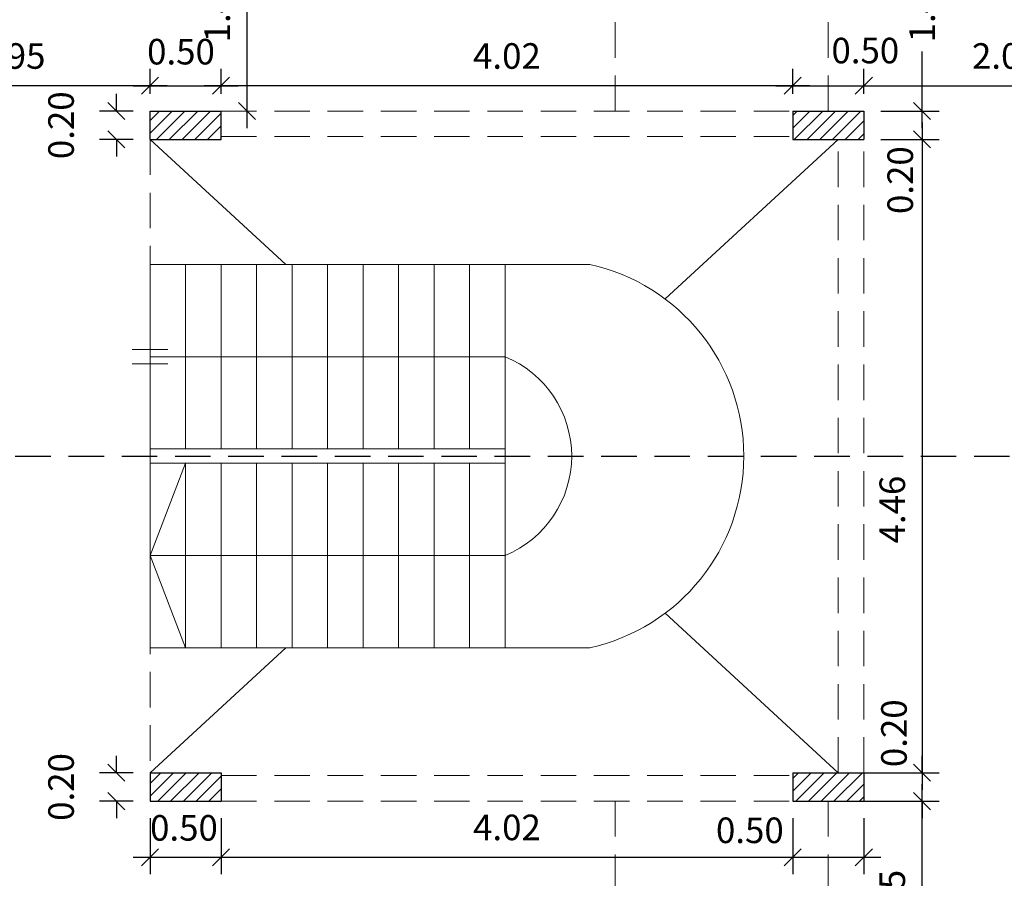
# Model space of a CAD drawing. Extents: x 22 to 249, y -49 to 17.
# Drawn here: x 46 to 53, y -1 to 5 of the extents above; entities that cross this region are included whole.
import ezdxf

# ---------------------------------------------------------------- set-up
doc = ezdxf.new("R2010")
doc.units = 0
doc.linetypes.add('DASHED2', pattern=[0.375, 0.25, -0.125])
doc.linetypes.add('HIDDEN', pattern=[0.375, 0.25, -0.125])
doc.layers.get('0').update_dxf_attribs({"linetype": 'CONTINUOUS'})
doc.layers.get('DEFPOINTS').update_dxf_attribs({"color": 1, "linetype": 'CONTINUOUS'})
doc.layers.add('COTAS', color=7, linetype='CONTINUOUS')
doc.layers.add('texto', color=7, linetype='CONTINUOUS')
doc.layers.add('MUROS', color=7, linetype='CONTINUOUS', lineweight=30)
doc.styles.add('ROMANS', font='romans.shx', dxfattribs={"width": 0.7})
doc.dimstyles.get("Standard").update_dxf_attribs({"dimtxt": 0.18, "dimasz": 0.18, "dimexe": 0.18, "dimexo": 0.0625, "dimgap": 0.09, "dimtad": 0, "dimtih": 1, "dimtoh": 1, "dimdec": 4, "dimzin": 0, "dimdsep": 46, "dimtxsty": 'Standard', "dimcen": 0.09, "dimadec": 0, "dimazin": 0, "dimtfac": 1, "dimtdec": 4, "dimtofl": 0, "dimtmove": 0, "dimatfit": 3, "dimfxl": 1, "dimtolj": 1, "dimtzin": 0, "dimarcsym": 0})
pattern_1 = [(45, (3.714735, -8.738205), (-0.04490128, 0.04490128), [])]

# ---------------------------------------------------------------- blocks, each defined once
blk = doc.blocks.new('_OBLIQUE')
at = {"color": 0, "linetype": 'ByBlock'}
blk.add_line((-0.5, -0.5), (0.5, 0.5), dxfattribs=at)
blk = doc.blocks.new('*D324')
at = {"layer": 'COTAS', "color": 0, "lineweight": -2, "transparency": 16777216}
for p, q in [((46.9504, -0.7522), (46.9504, -0.6322)), ((47.0671, -0.7522), (46.8304, -0.7522)), ((47.0671, -0.9522), (46.8304, -0.9522)), ((46.9504, -0.9522), (46.9504, -1.0722))]:
    blk.add_line(p, q, dxfattribs=at)
at = {"layer": 'DEFPOINTS', "color": 0, "lineweight": 15, "transparency": 16777216}
for p in [(46.9504, -0.7522), (47.1871, -0.7522), (47.1871, -0.9522)]:
    blk.add_point(p, dxfattribs=at)
at = {"layer": 'COTAS', "color": 0, "lineweight": -2, "transparency": 16777216, "xscale": 0.12, "yscale": 0.12, "zscale": 0.12}
for p, rotation in [((46.9504, -0.7522), 270), ((46.9504, -0.9522), 90)]:
    blk.add_blockref('_OBLIQUE', p, dxfattribs=dict(at, rotation=rotation))
at = {"layer": 'COTAS', "color": 0, "lineweight": 15, "transparency": 16777216, "insert": (46.5604, -0.8522), "char_height": 0.18, "attachment_point": 5, "rotation": 90, "style": 'ROMANS'}
blk.add_mtext('\\A1;0.20', dxfattribs=at)
blk = doc.blocks.new('*D325')
at = {"layer": 'COTAS', "color": 0, "lineweight": -2, "transparency": 16777216}
for p, q in [((47.1871, -1.0722), (47.1871, -1.467)), ((47.6871, -1.0722), (47.6871, -1.467)), ((47.0671, -1.347), (47.8071, -1.347))]:
    blk.add_line(p, q, dxfattribs=at)
at = {"layer": 'DEFPOINTS', "color": 0, "lineweight": 15, "transparency": 16777216}
for p in [(47.1871, -0.9522), (47.6871, -0.9522), (47.6871, -1.347)]:
    blk.add_point(p, dxfattribs=at)
at = {"layer": 'COTAS', "color": 0, "lineweight": -2, "transparency": 16777216, "xscale": 0.12, "yscale": 0.12, "zscale": 0.12, "rotation": 180}
blk.add_blockref('_OBLIQUE', (47.1871, -1.347), dxfattribs=at)
at = {"layer": 'COTAS', "color": 0, "lineweight": -2, "transparency": 16777216, "xscale": 0.12, "yscale": 0.12, "zscale": 0.12}
blk.add_blockref('_OBLIQUE', (47.6871, -1.347), dxfattribs=at)
at = {"layer": 'COTAS', "color": 0, "lineweight": 15, "transparency": 16777216, "insert": (47.4257, -1.1403), "char_height": 0.18, "attachment_point": 5, "style": 'ROMANS'}
blk.add_mtext('\\A1;0.50', dxfattribs=at)
blk = doc.blocks.new('*D326')
at = {"layer": 'COTAS', "color": 0, "lineweight": -2, "transparency": 16777216}
for p, q in [((52.6224, -0.7522), (52.6224, -0.6322)), ((51.8321, -0.7522), (52.7424, -0.7522)), ((51.8321, -0.9522), (52.7424, -0.9522)), ((52.6224, -0.9522), (52.6224, -1.0722))]:
    blk.add_line(p, q, dxfattribs=at)
at = {"layer": 'DEFPOINTS', "color": 0, "lineweight": 15, "transparency": 16777216}
for p in [(51.7121, -0.7522), (52.6224, -0.7522), (51.7121, -0.9522)]:
    blk.add_point(p, dxfattribs=at)
at = {"layer": 'COTAS', "color": 0, "lineweight": -2, "transparency": 16777216, "xscale": 0.12, "yscale": 0.12, "zscale": 0.12}
for p, rotation in [((52.6224, -0.7522), 270), ((52.6224, -0.9522), 90)]:
    blk.add_blockref('_OBLIQUE', p, dxfattribs=dict(at, rotation=rotation))
at = {"layer": 'COTAS', "color": 0, "lineweight": 15, "transparency": 16777216, "insert": (52.4243, -0.4738), "char_height": 0.18, "attachment_point": 5, "rotation": 90, "style": 'ROMANS'}
blk.add_mtext('\\A1;0.20', dxfattribs=at)
blk = doc.blocks.new('*D327')
at = {"layer": 'COTAS', "color": 0, "lineweight": -2, "transparency": 16777216}
for p, q in [((51.7121, -1.0722), (51.7121, -1.467)), ((52.2121, -1.0722), (52.2121, -1.467)), ((51.5921, -1.347), (52.3321, -1.347))]:
    blk.add_line(p, q, dxfattribs=at)
at = {"layer": 'DEFPOINTS', "color": 0, "lineweight": 15, "transparency": 16777216}
for p in [(51.7121, -0.9522), (52.2121, -0.9522), (52.2121, -1.347)]:
    blk.add_point(p, dxfattribs=at)
at = {"layer": 'COTAS', "color": 0, "lineweight": -2, "transparency": 16777216, "xscale": 0.12, "yscale": 0.12, "zscale": 0.12, "rotation": 180}
blk.add_blockref('_OBLIQUE', (51.7121, -1.347), dxfattribs=at)
at = {"layer": 'COTAS', "color": 0, "lineweight": -2, "transparency": 16777216, "xscale": 0.12, "yscale": 0.12, "zscale": 0.12}
blk.add_blockref('_OBLIQUE', (52.2121, -1.347), dxfattribs=at)
at = {"layer": 'COTAS', "color": 0, "lineweight": 15, "transparency": 16777216, "insert": (51.4097, -1.1574), "char_height": 0.18, "attachment_point": 5, "style": 'ROMANS'}
blk.add_mtext('\\A1;0.50', dxfattribs=at)
blk = doc.blocks.new('*D328')
at = {"layer": 'COTAS', "color": 0, "lineweight": -2, "transparency": 16777216}
for p, q in [((46.9504, 3.9078), (46.9504, 4.0278)), ((47.0671, 3.9078), (46.8304, 3.9078)), ((47.0671, 3.7078), (46.8304, 3.7078)), ((46.9504, 3.7078), (46.9504, 3.5878))]:
    blk.add_line(p, q, dxfattribs=at)
at = {"layer": 'DEFPOINTS', "color": 0, "lineweight": 15, "transparency": 16777216}
for p in [(46.9504, 3.9078), (47.1871, 3.9078), (47.1871, 3.7078)]:
    blk.add_point(p, dxfattribs=at)
at = {"layer": 'COTAS', "color": 0, "lineweight": -2, "transparency": 16777216, "xscale": 0.12, "yscale": 0.12, "zscale": 0.12}
for p, rotation in [((46.9504, 3.9078), 270), ((46.9504, 3.7078), 90)]:
    blk.add_blockref('_OBLIQUE', p, dxfattribs=dict(at, rotation=rotation))
at = {"layer": 'COTAS', "color": 0, "lineweight": 15, "transparency": 16777216, "insert": (46.5604, 3.8078), "char_height": 0.18, "attachment_point": 5, "rotation": 90, "style": 'ROMANS'}
blk.add_mtext('\\A1;0.20', dxfattribs=at)
blk = doc.blocks.new('*D329')
at = {"layer": 'COTAS', "color": 0, "lineweight": -2, "transparency": 16777216}
for p, q in [((47.1871, 4.0278), (47.1871, 4.2054)), ((47.6871, 4.0278), (47.6871, 4.2054)), ((47.0671, 4.0854), (47.8071, 4.0854))]:
    blk.add_line(p, q, dxfattribs=at)
at = {"layer": 'DEFPOINTS', "color": 0, "lineweight": 15, "transparency": 16777216}
for p in [(47.6871, 4.0854), (47.1871, 3.9078), (47.6871, 3.9078)]:
    blk.add_point(p, dxfattribs=at)
at = {"layer": 'COTAS', "color": 0, "lineweight": -2, "transparency": 16777216, "xscale": 0.12, "yscale": 0.12, "zscale": 0.12, "rotation": 180}
blk.add_blockref('_OBLIQUE', (47.1871, 4.0854), dxfattribs=at)
at = {"layer": 'COTAS', "color": 0, "lineweight": -2, "transparency": 16777216, "xscale": 0.12, "yscale": 0.12, "zscale": 0.12}
blk.add_blockref('_OBLIQUE', (47.6871, 4.0854), dxfattribs=at)
at = {"layer": 'COTAS', "color": 0, "lineweight": 15, "transparency": 16777216, "insert": (47.4046, 4.3258), "char_height": 0.18, "attachment_point": 5, "style": 'ROMANS'}
blk.add_mtext('\\A1;0.50', dxfattribs=at)
blk = doc.blocks.new('*D330')
at = {"layer": 'COTAS', "color": 0, "lineweight": -2, "transparency": 16777216}
for p, q in [((52.6224, 3.9078), (52.6224, 4.0278)), ((52.3321, 3.9078), (52.7424, 3.9078)), ((52.3321, 3.7078), (52.7424, 3.7078)), ((52.6224, 3.7078), (52.6224, 3.5878))]:
    blk.add_line(p, q, dxfattribs=at)
at = {"layer": 'DEFPOINTS', "color": 0, "lineweight": 15, "transparency": 16777216}
for p in [(52.2121, 3.9078), (52.6224, 3.9078), (52.2121, 3.7078)]:
    blk.add_point(p, dxfattribs=at)
at = {"layer": 'COTAS', "color": 0, "lineweight": -2, "transparency": 16777216, "xscale": 0.12, "yscale": 0.12, "zscale": 0.12}
for p, rotation in [((52.6224, 3.9078), 270), ((52.6224, 3.7078), 90)]:
    blk.add_blockref('_OBLIQUE', p, dxfattribs=dict(at, rotation=rotation))
at = {"layer": 'COTAS', "color": 0, "lineweight": 15, "transparency": 16777216, "insert": (52.4683, 3.4211), "char_height": 0.18, "attachment_point": 5, "rotation": 90, "style": 'ROMANS'}
blk.add_mtext('\\A1;0.20', dxfattribs=at)
blk = doc.blocks.new('*D331')
at = {"layer": 'COTAS', "color": 0, "lineweight": -2, "transparency": 16777216}
for p, q in [((51.7121, 4.0278), (51.7121, 4.2054)), ((52.2121, 4.0278), (52.2121, 4.2054)), ((51.5921, 4.0854), (52.3321, 4.0854))]:
    blk.add_line(p, q, dxfattribs=at)
at = {"layer": 'DEFPOINTS', "color": 0, "lineweight": 15, "transparency": 16777216}
for p in [(52.2121, 4.0854), (51.7121, 3.9078), (52.2121, 3.9078)]:
    blk.add_point(p, dxfattribs=at)
at = {"layer": 'COTAS', "color": 0, "lineweight": -2, "transparency": 16777216, "xscale": 0.12, "yscale": 0.12, "zscale": 0.12, "rotation": 180}
blk.add_blockref('_OBLIQUE', (51.7121, 4.0854), dxfattribs=at)
at = {"layer": 'COTAS', "color": 0, "lineweight": -2, "transparency": 16777216, "xscale": 0.12, "yscale": 0.12, "zscale": 0.12}
blk.add_blockref('_OBLIQUE', (52.2121, 4.0854), dxfattribs=at)
at = {"layer": 'COTAS', "color": 0, "lineweight": 15, "transparency": 16777216, "insert": (52.2227, 4.3337), "char_height": 0.18, "attachment_point": 5, "style": 'ROMANS'}
blk.add_mtext('\\A1;0.50', dxfattribs=at)
blk = doc.blocks.new('*D344')
at = {"layer": 'COTAS', "color": 0, "lineweight": -2, "transparency": 16777216}
blk.add_line((47.5671, -1.347), (51.8321, -1.347), dxfattribs=at)
at = {"layer": 'DEFPOINTS', "color": 0, "lineweight": 15, "transparency": 16777216}
for p in [(47.6871, -1.347), (51.7121, -1.347), (51.7121, -1.347)]:
    blk.add_point(p, dxfattribs=at)
at = {"layer": 'COTAS', "color": 0, "lineweight": -2, "transparency": 16777216, "xscale": 0.12, "yscale": 0.12, "zscale": 0.12, "rotation": 180}
blk.add_blockref('_OBLIQUE', (47.6871, -1.347), dxfattribs=at)
at = {"layer": 'COTAS', "color": 0, "lineweight": -2, "transparency": 16777216, "xscale": 0.12, "yscale": 0.12, "zscale": 0.12}
blk.add_blockref('_OBLIQUE', (51.7121, -1.347), dxfattribs=at)
at = {"layer": 'COTAS', "color": 0, "lineweight": 15, "transparency": 16777216, "insert": (49.6996, -1.137), "char_height": 0.18, "attachment_point": 5, "style": 'ROMANS'}
blk.add_mtext('\\A1;4.02', dxfattribs=at)
blk = doc.blocks.new('*D345')
at = {"layer": 'COTAS', "color": 0, "lineweight": -2, "transparency": 16777216}
for p, q in [((52.6224, 3.8278), (52.6224, -0.8722)), ((52.5493, 3.7078), (52.7424, 3.7078))]:
    blk.add_line(p, q, dxfattribs=at)
at = {"layer": 'DEFPOINTS', "color": 0, "lineweight": 15, "transparency": 16777216}
for p in [(52.4293, 3.7078), (52.6224, -0.7522), (52.6224, -0.7522)]:
    blk.add_point(p, dxfattribs=at)
at = {"layer": 'COTAS', "color": 0, "lineweight": -2, "transparency": 16777216, "xscale": 0.12, "yscale": 0.12, "zscale": 0.12}
for p, rotation in [((52.6224, 3.7078), 90), ((52.6224, -0.7522), 270)]:
    blk.add_blockref('_OBLIQUE', p, dxfattribs=dict(at, rotation=rotation))
at = {"layer": 'COTAS', "color": 0, "lineweight": 15, "transparency": 16777216, "insert": (52.4124, 1.1011), "char_height": 0.18, "attachment_point": 5, "rotation": 90, "style": 'ROMANS'}
blk.add_mtext('\\A1;4.46', dxfattribs=at)
blk = doc.blocks.new('*D346')
at = {"layer": 'COTAS', "color": 0, "lineweight": -2, "transparency": 16777216}
for p, q in [((51.7118, 4.2051), (51.7118, 4.2054)), ((51.8318, 4.0854), (47.5671, 4.0854))]:
    blk.add_line(p, q, dxfattribs=at)
at = {"layer": 'DEFPOINTS', "color": 0, "lineweight": 15, "transparency": 16777216}
for p in [(47.6871, 4.0854), (47.6871, 4.0854), (51.7118, 4.0851)]:
    blk.add_point(p, dxfattribs=at)
at = {"layer": 'COTAS', "color": 0, "lineweight": -2, "transparency": 16777216, "xscale": 0.12, "yscale": 0.12, "zscale": 0.12, "rotation": 180}
blk.add_blockref('_OBLIQUE', (47.6871, 4.0854), dxfattribs=at)
at = {"layer": 'COTAS', "color": 0, "lineweight": -2, "transparency": 16777216, "xscale": 0.12, "yscale": 0.12, "zscale": 0.12}
blk.add_blockref('_OBLIQUE', (51.7118, 4.0854), dxfattribs=at)
at = {"layer": 'COTAS', "color": 0, "lineweight": 15, "transparency": 16777216, "insert": (49.6994, 4.2954), "char_height": 0.18, "attachment_point": 5, "style": 'ROMANS'}
blk.add_mtext('\\A1;4.02', dxfattribs=at)
blk = doc.blocks.new('*D355')
at = {"layer": 'COTAS', "color": 0, "lineweight": -2, "transparency": 16777216}
for p, q in [((52.6224, 5.4728), (52.6224, 4.9333)), ((52.6224, 3.7878), (52.6224, 4.3273))]:
    blk.add_line(p, q, dxfattribs=at)
at = {"layer": 'DEFPOINTS', "color": 0, "lineweight": 15, "transparency": 16777216}
for p in [(52.6224, 5.3528), (52.6224, 5.3528), (52.6224, 3.9078)]:
    blk.add_point(p, dxfattribs=at)
at = {"layer": 'COTAS', "color": 0, "lineweight": -2, "transparency": 16777216, "xscale": 0.12, "yscale": 0.12, "zscale": 0.12}
for p, rotation in [((52.6224, 5.3528), 90), ((52.6224, 3.9078), 270)]:
    blk.add_blockref('_OBLIQUE', p, dxfattribs=dict(at, rotation=rotation))
at = {"layer": 'COTAS', "color": 0, "lineweight": 15, "transparency": 16777216, "insert": (52.6224, 4.6303), "char_height": 0.18, "attachment_point": 5, "rotation": 90, "style": 'ROMANS'}
blk.add_mtext('\\A1;1.45', dxfattribs=at)
blk = doc.blocks.new('*D357')
at = {"layer": 'COTAS', "color": 0, "lineweight": -2, "transparency": 16777216}
for p, q in [((52.6224, -2.5172), (52.6224, -0.8322)), ((52.3321, -0.9522), (52.7424, -0.9522)), ((52.3321, -2.3972), (52.7424, -2.3972))]:
    blk.add_line(p, q, dxfattribs=at)
at = {"layer": 'DEFPOINTS', "color": 0, "lineweight": 15, "transparency": 16777216}
for p in [(52.2121, -0.9522), (52.6224, -0.9522), (52.2121, -2.3972)]:
    blk.add_point(p, dxfattribs=at)
at = {"layer": 'COTAS', "color": 0, "lineweight": -2, "transparency": 16777216, "xscale": 0.12, "yscale": 0.12, "zscale": 0.12}
for p, rotation in [((52.6224, -0.9522), 90), ((52.6224, -2.3972), 270)]:
    blk.add_blockref('_OBLIQUE', p, dxfattribs=dict(at, rotation=rotation))
at = {"layer": 'COTAS', "color": 0, "lineweight": 15, "transparency": 16777216, "insert": (52.4124, -1.6747), "char_height": 0.18, "attachment_point": 5, "rotation": 90, "style": 'ROMANS'}
blk.add_mtext('\\A1;1.45', dxfattribs=at)
blk = doc.blocks.new('*D359')
at = {"layer": 'COTAS', "color": 0, "lineweight": -2, "transparency": 16777216}
blk.add_line((47.3071, 4.0854), (45.1171, 4.0854), dxfattribs=at)
at = {"layer": 'DEFPOINTS', "color": 0, "lineweight": 15, "transparency": 16777216}
for p in [(45.2371, 4.0854), (45.2371, 4.0854), (47.1871, 4.0854)]:
    blk.add_point(p, dxfattribs=at)
at = {"layer": 'COTAS', "color": 0, "lineweight": -2, "transparency": 16777216, "xscale": 0.12, "yscale": 0.12, "zscale": 0.12, "rotation": 180}
blk.add_blockref('_OBLIQUE', (45.2371, 4.0854), dxfattribs=at)
at = {"layer": 'COTAS', "color": 0, "lineweight": -2, "transparency": 16777216, "xscale": 0.12, "yscale": 0.12, "zscale": 0.12}
blk.add_blockref('_OBLIQUE', (47.1871, 4.0854), dxfattribs=at)
at = {"layer": 'COTAS', "color": 0, "lineweight": 15, "transparency": 16777216, "insert": (46.2121, 4.2954), "char_height": 0.18, "attachment_point": 5, "style": 'ROMANS'}
blk.add_mtext('\\A1;1.95', dxfattribs=at)
blk = doc.blocks.new('*D366')
at = {"layer": 'COTAS', "color": 0, "lineweight": -2, "transparency": 16777216}
blk.add_line((47.8694, 5.4728), (47.8694, 3.7878), dxfattribs=at)
at = {"layer": 'DEFPOINTS', "color": 0, "lineweight": 15, "transparency": 16777216}
for p in [(47.8694, 5.3528), (47.8694, 3.9078), (47.8694, 3.9078)]:
    blk.add_point(p, dxfattribs=at)
at = {"layer": 'COTAS', "color": 0, "lineweight": -2, "transparency": 16777216, "xscale": 0.12, "yscale": 0.12, "zscale": 0.12}
for p, rotation in [((47.8694, 5.3528), 90), ((47.8694, 3.9078), 270)]:
    blk.add_blockref('_OBLIQUE', p, dxfattribs=dict(at, rotation=rotation))
at = {"layer": 'COTAS', "color": 0, "lineweight": 15, "transparency": 16777216, "insert": (47.6594, 4.6303), "char_height": 0.18, "attachment_point": 5, "rotation": 90, "style": 'ROMANS'}
blk.add_mtext('\\A1;1.45', dxfattribs=at)
blk = doc.blocks.new('*D367')
at = {"layer": 'COTAS', "color": 0, "lineweight": -2, "transparency": 16777216}
blk.add_line((52.0921, 4.0854), (54.3321, 4.0854), dxfattribs=at)
at = {"layer": 'DEFPOINTS', "color": 0, "lineweight": 15, "transparency": 16777216}
for p in [(52.2121, 4.0854), (54.2121, 4.0854), (54.2121, 4.0854)]:
    blk.add_point(p, dxfattribs=at)
at = {"layer": 'COTAS', "color": 0, "lineweight": -2, "transparency": 16777216, "xscale": 0.12, "yscale": 0.12, "zscale": 0.12, "rotation": 180}
blk.add_blockref('_OBLIQUE', (52.2121, 4.0854), dxfattribs=at)
at = {"layer": 'COTAS', "color": 0, "lineweight": -2, "transparency": 16777216, "xscale": 0.12, "yscale": 0.12, "zscale": 0.12}
blk.add_blockref('_OBLIQUE', (54.2121, 4.0854), dxfattribs=at)
at = {"layer": 'COTAS', "color": 0, "lineweight": 15, "transparency": 16777216, "insert": (53.2121, 4.2954), "char_height": 0.18, "attachment_point": 5, "style": 'ROMANS'}
blk.add_mtext('\\A1;2.00', dxfattribs=at)

msp = doc.modelspace()

# ---------------------------------------------------------------- hatches: boundary and pattern name
at = {"layer": 'MUROS', "lineweight": 15}
h = msp.add_hatch(dxfattribs=at)
h.set_pattern_fill('LINE', color=256, scale=0.02, angle=45, style=0)
h.set_pattern_definition(pattern_1)
h.paths.add_polyline_path([(52.2121, 3.7078), (52.2121, 3.9078), (51.7121, 3.9078), (51.7121, 3.7078)])
h.paths.add_polyline_path([(47.6871, 3.7078), (47.6871, 3.9078), (47.1871, 3.9078), (47.1871, 3.7078)])
h.paths.add_polyline_path([(47.5371, 5.5528), (47.1871, 5.5528), (47.1871, 5.3528), (47.5371, 5.3528)])
h.paths.add_polyline_path([(50.8621, 5.3528), (50.8621, 5.5528), (50.5121, 5.5528), (50.5121, 5.3528)])
h.paths.add_polyline_path([(52.2121, 5.3528), (52.2121, 5.5528), (51.8621, 5.5528), (51.8621, 5.3528)])
h = msp.add_hatch(dxfattribs=at)
h.set_pattern_fill('LINE', color=256, scale=0.02, angle=45, style=0)
h.set_pattern_definition(pattern_1)
h.paths.add_polyline_path([(45.2371, -2.3972), (45.0371, -2.3972), (45.0371, -2.7472), (45.0871, -2.7472), (45.2371, -2.7472)])
h.paths.add_polyline_path([(45.2871, -0.0222, 1), (44.9871, -0.0222, 1)])
h.paths.add_polyline_path([(47.6871, -0.9522), (47.6871, -0.7522), (47.1871, -0.7522), (47.1871, -0.9522)])
h.paths.add_polyline_path([(47.5371, -2.5972), (47.5371, -2.3972), (47.1871, -2.3972), (47.1871, -2.5972)])
h = msp.add_hatch(dxfattribs=at)
h.set_pattern_fill('LINE', color=256, scale=0.02, angle=45, style=0)
h.set_pattern_definition(pattern_1)
h.paths.add_polyline_path([(52.2121, -0.7522), (51.7121, -0.7522), (51.7121, -0.9522), (52.2121, -0.9522)])
h.paths.add_polyline_path([(54.5621, -2.0722), (54.2121, -2.0722), (54.2121, -2.2722), (54.5621, -2.2722)])
h.paths.add_polyline_path([(58.6121, -2.0722), (58.6121, -2.2722), (59.1121, -2.2722), (59.1121, -2.0722)])

# ---------------------------------------------------------------- linework, layer by layer
at = {"layer": 'COTAS', "lineweight": 15}
for p, q in [((47.0621, 2.2278), (47.3121, 2.2278)), ((47.1871, 2.1778), (49.6871, 2.1778)), ((47.0621, 2.1278), (47.3121, 2.1278)), ((47.1871, 0.7778), (47.4371, 1.4278)), ((49.6871, 0.7778), (47.1871, 0.7778)), ((47.1871, 0.7778), (47.4371, 0.1278))]:
    msp.add_line(p, q, dxfattribs=at)
at = {"layer": 'COTAS', "linetype": 'DASHED2', "lineweight": 30}
msp.add_line((32.738, 1.4778), (61.395, 1.4778), dxfattribs=at)
at = {"layer": 'MUROS', "linetype": 'HIDDEN', "lineweight": 15}
for p, q in [((50.4621, 3.9078), (50.4621, 5.3528)), ((51.9621, 3.9078), (51.9621, 5.3528)), ((47.6871, 3.9078), (51.7121, 3.9078)), ((47.1871, 3.7078), (47.1871, -0.7522)), ((47.6871, 3.7278), (51.7121, 3.7278)), ((52.0321, -0.7522), (52.0321, 3.7078)), ((52.2121, -0.7522), (52.2121, 3.7078)), ((47.6871, -0.7722), (51.7121, -0.7722)), ((47.6871, -0.9522), (51.7121, -0.9522)), ((50.4621, -0.9522), (50.4621, -2.3972)), ((51.9621, -0.9522), (51.9621, -2.3972))]:
    msp.add_line(p, q, dxfattribs=at)
at = {"layer": 'MUROS'}
for p, q in [((47.1871, 3.9078), (47.6871, 3.9078)), ((47.1871, 3.7078), (47.1871, 3.9078)), ((47.6871, 3.7078), (47.6871, 3.9078)), ((51.7121, 3.9078), (52.2121, 3.9078)), ((51.7121, 3.9078), (51.7121, 3.7078)), ((52.2121, 3.9078), (52.2121, 3.7078)), ((47.1871, 3.7078), (47.6871, 3.7078)), ((51.7121, 3.7078), (52.2121, 3.7078)), ((47.1871, -0.7522), (47.6871, -0.7522)), ((47.1871, -0.7522), (47.1871, -0.9522)), ((47.6871, -0.7522), (47.6871, -0.9522)), ((51.7121, -0.7522), (52.2121, -0.7522)), ((51.7121, -0.7522), (51.7121, -0.9522)), ((52.2121, -0.7522), (52.2121, -0.9522)), ((47.1871, -0.9522), (47.6871, -0.9522)), ((51.7121, -0.9522), (52.2121, -0.9522))]:
    msp.add_line(p, q, dxfattribs=at)
at = {"layer": 'MUROS', "lineweight": 15}
for p, q in [((47.1871, 2.8278), (47.1871, 1.5278)), ((47.1871, 2.8278), (50.2822, 2.8278)), ((47.4371, 2.8278), (47.4371, 1.5278)), ((47.6871, 2.8278), (47.6871, 1.5278)), ((47.9371, 2.8278), (47.9371, 1.5278)), ((48.1871, 2.8278), (48.1871, 1.5278)), ((48.4371, 2.8278), (48.4371, 1.5278)), ((48.6871, 2.8278), (48.6871, 1.5278)), ((48.9371, 2.8278), (48.9371, 1.5278)), ((49.1871, 2.8278), (49.1871, 1.5278)), ((49.4371, 2.8278), (49.4371, 1.5278)), ((49.6871, 2.8278), (49.6871, 1.5278)), ((47.1871, 1.5278), (49.6871, 1.5278)), ((47.1871, 1.5278), (47.1871, 1.4278)), ((49.6871, 1.4278), (49.6871, 1.5278)), ((47.1871, 1.4278), (49.6871, 1.4278)), ((47.1871, 1.4278), (47.1871, 0.1278)), ((47.4371, 1.4278), (47.4371, 0.1278)), ((47.6871, 1.4278), (47.6871, 0.1278)), ((47.9371, 1.4278), (47.9371, 0.1278)), ((48.1871, 1.4278), (48.1871, 0.1278)), ((48.4371, 1.4278), (48.4371, 0.1278)), ((48.6871, 1.4278), (48.6871, 0.1278)), ((48.9371, 1.4278), (48.9371, 0.1278)), ((49.1871, 1.4278), (49.1871, 0.1278)), ((49.4371, 1.4278), (49.4371, 0.1278)), ((49.6871, 1.4278), (49.6871, 0.1278)), ((47.1871, 0.1278), (50.2822, 0.1278))]:
    msp.add_line(p, q, dxfattribs=at)
for centre, radius, start, end in [((49.9846, 1.4778), 1.3824, 282.43127, 77.56873), ((49.3979, 1.4778), 0.7574, 292.44685, 67.55315)]:
    msp.add_arc(centre, radius, start, end, dxfattribs=at)
at = {"layer": 'texto', "lineweight": 15}
for p, q in [((47.1871, 3.7078), (48.143, 2.8278)), ((50.8124, 2.585), (52.0321, 3.7078)), ((50.8124, 0.3706), (52.0321, -0.7522)), ((47.1871, -0.7522), (48.143, 0.1278))]:
    msp.add_line(p, q, dxfattribs=at)

# ---------------------------------------------------------------- dimensions: what is measured, and where the dimension line sits
at = {"layer": 'COTAS', "lineweight": 15}
for base, p1, p2, picture, middle in [((47.8694019703, 3.907805097), (47.8694019703, 5.352805097), (47.8694019703, 3.907805097), '*D366', (47.6594019703, 4.630305097)), ((46.9504, 3.9078), (47.1871, 3.7078), (47.1871, 3.9078), '*D328', (46.5604, 3.8078)), ((46.9504, -0.7522), (47.1871, -0.9522), (47.1871, -0.7522), '*D324', (46.5604, -0.8522)), ((52.6223927709, -0.952194903), (52.2120555073, -2.397194903), (52.2120555073, -0.952194903), '*D357', (52.4123927709, -1.674694903))]:
    dim = msp.add_linear_dim(base=base, p1=p1, p2=p2, angle=90, dimstyle='Standard', override={"dimasz": 0.12, "dimexe": 0.12, "dimexo": 0.12, "dimgap": 0.12, "dimtad": 1, "dimtih": 0, "dimtoh": 0, "dimdec": 2, "dimtxsty": 'ROMANS', "dimblk1": 'OBLIQUE', "dimblk2": 'OBLIQUE', "dimsah": 1, "dimdle": 0.12, "dimtdec": 2, "dimtmove": 2}, dxfattribs=at)
    dim.commit()
    dim.dimension.update_dxf_attribs({"geometry": picture, "text_midpoint": middle})
for base, p1, p2, picture, middle in [((52.6223927709, 5.352805097), (52.6223927709, 3.907805097), (52.6223927709, 5.352805097), '*D355', (52.6223927709, 4.630305097)), ((52.6224, 3.9078), (52.2121, 3.7078), (52.2121, 3.9078), '*D330', (52.4683, 3.4211)), ((52.6224, -0.7522), (52.4293, 3.7078), (52.6224, -0.7522), '*D345', (52.4124, 1.1011)), ((52.6224, -0.7522), (51.7121, -0.9522), (51.7121, -0.7522), '*D326', (52.4243, -0.4738))]:
    dim = msp.add_linear_dim(base=base, p1=p1, p2=p2, angle=90, dimstyle='Standard', override={"dimasz": 0.12, "dimexe": 0.12, "dimexo": 0.12, "dimgap": 0.12, "dimtad": 1, "dimtih": 0, "dimtoh": 0, "dimdec": 2, "dimtxsty": 'ROMANS', "dimblk1": 'OBLIQUE', "dimblk2": 'OBLIQUE', "dimsah": 1, "dimdle": 0.12, "dimtdec": 2, "dimtmove": 2}, dxfattribs=at)
    dim.commit()
    dim.dimension.update_dxf_attribs({"geometry": picture, "text_midpoint": middle, "dimtype": 160})
for base, p1, p2, picture, middle in [((47.6871, 4.0854), (47.1871, 3.9078), (47.6871, 3.9078), '*D329', (47.4046, 4.3258)), ((52.2121, 4.0854), (51.7121, 3.9078), (52.2121, 3.9078), '*D331', (52.2227, 4.3337)), ((47.6871, -1.347), (47.1871, -0.9522), (47.6871, -0.9522), '*D325', (47.4257, -1.1403)), ((52.2121, -1.347), (51.7121, -0.9522), (52.2121, -0.9522), '*D327', (51.4097, -1.1574))]:
    dim = msp.add_linear_dim(base=base, p1=p1, p2=p2, dimstyle='Standard', override={"dimasz": 0.12, "dimexe": 0.12, "dimexo": 0.12, "dimgap": 0.12, "dimtad": 1, "dimtih": 0, "dimtoh": 0, "dimdec": 2, "dimtxsty": 'ROMANS', "dimblk1": 'OBLIQUE', "dimblk2": 'OBLIQUE', "dimsah": 1, "dimdle": 0.12, "dimtdec": 2, "dimtmove": 2}, dxfattribs=at)
    dim.commit()
    dim.dimension.update_dxf_attribs({"geometry": picture, "text_midpoint": middle, "dimtype": 160})
for base, p1, p2, picture, middle in [((45.2371, 4.0854), (47.1871, 4.0854), (45.2371, 4.0854), '*D359', (46.2121, 4.2954)), ((47.6871, 4.0854), (51.7118, 4.0851), (47.6871, 4.0854), '*D346', (49.6994, 4.2954)), ((54.2121, 4.0854), (52.2121, 4.0854), (54.2121, 4.0854), '*D367', (53.2121, 4.2954))]:
    dim = msp.add_linear_dim(base=base, p1=p1, p2=p2, dimstyle='Standard', override={"dimasz": 0.12, "dimexe": 0.12, "dimexo": 0.12, "dimgap": 0.12, "dimtad": 1, "dimtih": 0, "dimtoh": 0, "dimdec": 2, "dimtxsty": 'ROMANS', "dimblk1": 'OBLIQUE', "dimblk2": 'OBLIQUE', "dimsah": 1, "dimdle": 0.12, "dimtdec": 2, "dimtmove": 2}, dxfattribs=at)
    dim.commit()
    dim.dimension.update_dxf_attribs({"geometry": picture, "text_midpoint": middle})
dim = msp.add_linear_dim(base=(51.7121, -1.347), p1=(47.6871, -1.347), p2=(51.7121, -1.347), text='4.02', dimstyle='Standard', override={"dimasz": 0.12, "dimexe": 0.12, "dimexo": 0.12, "dimgap": 0.12, "dimtad": 1, "dimtih": 0, "dimtoh": 0, "dimdec": 2, "dimtxsty": 'ROMANS', "dimblk1": 'OBLIQUE', "dimblk2": 'OBLIQUE', "dimsah": 1, "dimdle": 0.12, "dimtdec": 2, "dimtmove": 2}, dxfattribs=at)
dim.commit()
dim.dimension.update_dxf_attribs({"geometry": '*D344', "text_midpoint": (49.6996, -1.137)})

doc.saveas('drawing.dxf')
